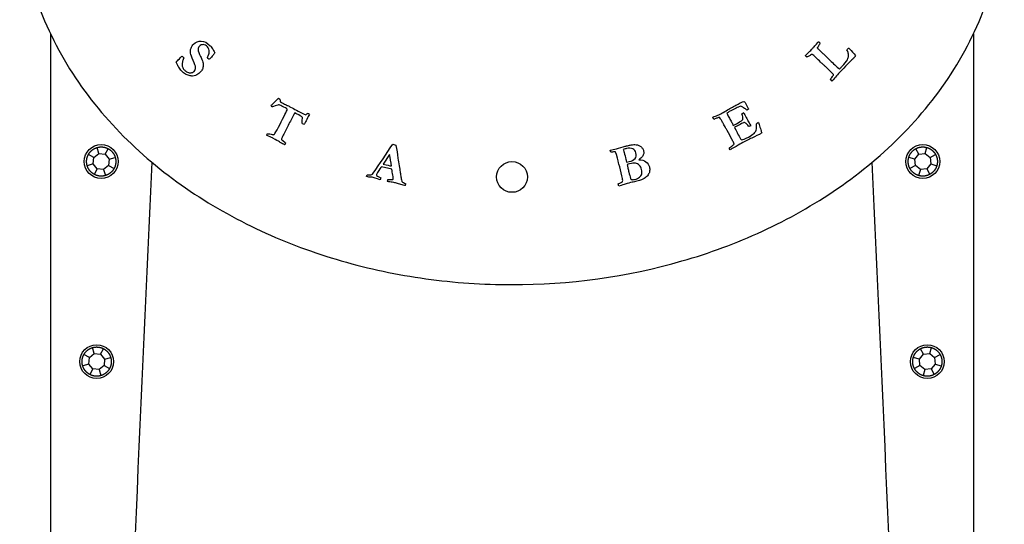
# Model space of a CAD drawing. Units: inches. Extents: x -424 to -176, y 31 to 291.
# Drawn here: x -424 to -360, y 99 to 131 of the extents above; entities that cross this region are included whole.
import ezdxf

# ---------------------------------------------------------------- set-up
doc = ezdxf.new("R2010")
doc.units = ezdxf.units.IN
for name, color, linetype in [('832002', 7, 'Continuous'), ('835001', 7, 'Continuous'), ('836001', 7, 'Continuous'), ('Default', 7, 'Continuous')]:
    doc.layers.add(name, color=color, linetype=linetype)

# ---------------------------------------------------------------- blocks, each defined once
blk = doc.blocks.new('SE4')
at = {"layer": '832002', "color": 7, "linetype": 'Continuous', "ltscale": 25.4}
for p, q in [((-413.148, 129.037), (-413.025, 128.917)), ((-411.381, 128.827), (-411.399, 128.838)), ((-406.884, 126.301), (-406.783, 126.247)), ((-376.381, 125.55), (-376.436, 125.525)), ((-376.316, 125.589), (-376.381, 125.55)), ((-405.213, 125.261), (-405.11, 125.224)), ((-378.579, 124.926), (-378.64, 125.06)), ((-376.182, 124.513), (-376.296, 124.453)), ((-399.451, 123.305), (-399.257, 123.259)), ((-385.281, 122.787), (-385.317, 122.913)), ((-377.527, 122.945), (-377.586, 123.056)), ((-399.653, 122.653), (-400.075, 122.022)), ((-399.507, 121.687), (-400.191, 121.848)), ((-401.156, 121.211), (-401.122, 121.33)), ((-384.765, 120.595), (-384.796, 120.74))]:
    blk.add_line(p, q, dxfattribs=at)
blk.add_circle((-391.699, 121.185), 1, dxfattribs=at)
for centre, radius, start, end in [((-372.172, 129.669), 0.349, 342.09638, 347.76336), ((-371.725, 129.592), 0.119, 194.63529, 206.2998), ((-369.093, 128.703), 1.123, 130.37362, 138.54485), ((-372.12, 129.528), 0.688, 222.87077, 232.90462), ((-370.696, 127.706), 0.364, 212.66893, 235.74202), ((-405.391, 126.3), 1.393, 182.15899, 189.41785), ((-406.362, 125.57), 0.0571, 347.30192, 14.1437), ((-376.67, 125.173), 0.627, 105.57328, 116.33268), ((-375.731, 126.465), 1.175, 227.36833, 233.14181), ((-405.491, 124.194), 1.226, 59.27249, 65.57162), ((-376.256, 124.505), 0.92, 114.66869, 122.83992), ((-405.101, 125.241), 0.639, 248.51708, 260.72797), ((-375.382, 124.045), 0.729, 113.88397, 126.05075), ((-406.233, 123.264), 1.557, 152.68604, 156.3232), ((-406.366, 123.917), 0.437, 222.11122, 236.88089), ((-934.025, 483.229), 644.45, 325.846508, 326.047953), ((-407.985, 120.989), 8.496, 6.09777, 11.29473), ((-398.468, 120.583), 1.37, 161.71126, 166.90088), ((-399.054, 120.759), 0.448, 341.6623, 358.28861)]:
    blk.add_arc(centre, radius, start, end, dxfattribs=at)
for points, knots in [([(-423.699, 139.185), (-423.699, 137.287), (-423.426, 135.444), (-422.385, 131.859), (-421.602, 130.11), (-419.67, 126.913), (-418.501, 125.422), (-415.881, 122.724), (-414.448, 121.53), (-411.376, 119.405), (-409.721, 118.469), (-406.33, 116.898), (-404.585, 116.253), (-401.004, 115.219), (-399.155, 114.828), (-395.441, 114.313), (-393.581, 114.186), (-387.99, 114.183), (-384.215, 114.698), (-378.866, 116.235), (-377.123, 116.876), (-373.727, 118.443), (-372.071, 119.375), (-368.995, 121.494), (-367.558, 122.687), (-364.924, 125.389), (-363.759, 126.869), (-361.817, 130.068), (-361.03, 131.815), (-359.979, 135.406), (-359.699, 137.287), (-359.699, 139.185)], [0, 0, 0, 0, 0.0625, 0.0625, 0.125, 0.125, 0.1875, 0.1875, 0.25, 0.25, 0.3125, 0.3125, 0.375, 0.375, 0.4375, 0.4375, 0.5, 0.5, 0.625, 0.625, 0.6875, 0.6875, 0.75, 0.75, 0.8125, 0.8125, 0.875, 0.875, 0.9375, 0.9375, 1, 1, 1, 1]), ([(-413.025, 128.917), (-413.082, 128.778), (-413.115, 128.693), (-413.141, 128.592), (-413.148, 128.524), (-413.144, 128.466), (-413.139, 128.405), (-413.124, 128.345), (-413.095, 128.285), (-413.065, 128.223), (-413.026, 128.166), (-412.928, 128.066), (-412.869, 128.024), (-412.793, 127.987), (-412.716, 127.95), (-412.639, 127.937), (-412.559, 127.948), (-412.48, 127.958), (-412.414, 127.99), (-412.295, 128.105), (-412.264, 128.194), (-412.268, 128.308), (-412.27, 128.378), (-412.322, 128.522), (-412.421, 128.739), (-412.521, 128.957), (-412.581, 129.118), (-412.597, 129.225), (-412.614, 129.329), (-412.602, 129.437), (-412.562, 129.546), (-412.523, 129.656), (-412.468, 129.744), (-412.258, 129.949), (-412.091, 130.014), (-411.896, 130.01), (-411.702, 130.005), (-411.508, 129.907), (-411.276, 129.669), (-411.223, 129.6), (-411.158, 129.503), (-411.119, 129.444), (-411.071, 129.36), (-411.019, 129.25)], [0, 0, 0, 0, 0.026968, 0.026968, 0.089892, 0.089892, 0.089892, 0.125841, 0.125841, 0.125841, 0.169227, 0.169227, 0.208381, 0.208381, 0.208381, 0.254417, 0.254417, 0.254417, 0.298125, 0.298125, 0.352494, 0.352494, 0.352494, 0.440064, 0.440064, 0.440064, 0.538907, 0.538907, 0.538907, 0.60116, 0.60116, 0.60116, 0.656217, 0.656217, 0.767351, 0.767351, 0.767351, 0.913181, 0.913181, 0.944841, 0.944841, 0.944841, 1, 1, 1, 1]), ([(-372.624, 129.06), (-372.621, 129.071), (-372.615, 129.083), (-372.586, 129.113), (-372.509, 129.186), (-372.375, 129.314), (-372.312, 129.374), (-372.257, 129.443), (-372.198, 129.507), (-372.153, 129.555), (-372.107, 129.601), (-372.062, 129.648), (-372.003, 129.708), (-371.933, 129.791), (-371.85, 129.895), (-371.826, 129.927), (-371.812, 129.945), (-371.794, 129.963), (-371.782, 129.969), (-371.77, 129.968)], [0, 0, 0, 0, 0.074437, 0.074437, 0.285342, 0.285342, 0.285342, 0.494649, 0.494649, 0.494649, 0.650899, 0.650899, 0.650899, 0.910656, 0.910656, 0.910656, 0.929801, 0.929801, 1, 1, 1, 1]), ([(-371.77, 129.968), (-371.754, 129.965), (-371.733, 129.953), (-371.687, 129.91), (-371.678, 129.891), (-371.676, 129.872), (-371.674, 129.861), (-371.687, 129.836), (-371.714, 129.797), (-371.757, 129.733), (-371.792, 129.662), (-371.831, 129.595)], [0, 0, 0, 0, 0.166796, 0.166796, 0.307256, 0.307256, 0.307256, 0.491862, 0.491862, 0.491862, 1, 1, 1, 1]), ([(-411.498, 128.957), (-411.42, 129.108), (-411.38, 129.223), (-411.376, 129.302), (-411.37, 129.438), (-411.413, 129.55), (-411.586, 129.727), (-411.676, 129.773), (-411.864, 129.785), (-411.945, 129.755), (-412.067, 129.636), (-412.096, 129.557), (-412.1, 129.458), (-412.103, 129.357), (-412.05, 129.205), (-411.939, 128.999), (-411.902, 128.93), (-411.865, 128.841), (-411.786, 128.622), (-411.767, 128.528), (-411.77, 128.446), (-411.774, 128.341), (-411.79, 128.254), (-411.822, 128.184), (-411.854, 128.116), (-411.906, 128.044), (-412.065, 127.888), (-412.161, 127.824), (-412.272, 127.776), (-412.331, 127.751), (-412.397, 127.739), (-412.47, 127.739), (-412.523, 127.738), (-412.593, 127.749), (-412.684, 127.77), (-412.772, 127.791), (-412.855, 127.822), (-413.001, 127.909), (-413.083, 127.978), (-413.234, 128.132), (-413.298, 128.212), (-413.363, 128.315), (-413.404, 128.379), (-413.435, 128.45), (-413.471, 128.518), (-413.501, 128.573), (-413.518, 128.612), (-413.519, 128.634)], [0, 0, 0, 0, 0.070865, 0.070865, 0.070865, 0.133234, 0.133234, 0.19209, 0.19209, 0.250945, 0.250945, 0.301722, 0.301722, 0.301722, 0.39606, 0.39606, 0.39606, 0.452156, 0.452156, 0.508251, 0.508251, 0.508251, 0.560005, 0.560005, 0.560005, 0.616688, 0.616688, 0.679135, 0.679135, 0.679135, 0.71799, 0.71799, 0.71799, 0.759719, 0.759719, 0.759719, 0.824669, 0.824669, 0.889618, 0.889618, 0.931435, 0.931435, 0.931435, 0.975702, 0.975702, 0.975702, 1, 1, 1, 1]), ([(-371.831, 129.539), (-371.819, 129.527), (-371.807, 129.514), (-371.795, 129.502), (-371.767, 129.475), (-371.742, 129.446), (-371.715, 129.419), (-371.703, 129.406), (-371.689, 129.394), (-371.676, 129.382)], [0, 0, 0, 0, 0.235629, 0.235629, 0.235629, 0.756369, 0.756369, 0.756369, 1, 1, 1, 1]), ([(-371.676, 129.382), (-371.673, 129.379), (-371.647, 129.352), (-371.604, 129.309), (-371.592, 129.298), (-371.58, 129.287), (-371.555, 129.264), (-371.53, 129.241), (-371.495, 129.21), (-371.439, 129.162), (-371.392, 129.117), (-371.305, 129.037), (-371.253, 128.985), (-371.195, 128.926), (-371.173, 128.904), (-371.146, 128.876), (-371.109, 128.842), (-370.896, 128.643), (-370.687, 128.441), (-370.475, 128.241), (-370.448, 128.215), (-370.426, 128.205), (-370.407, 128.21)], [0, 0, 0, 0, 0.059054, 0.059054, 0.059054, 0.094806, 0.094806, 0.143964, 0.143964, 0.143964, 0.255837, 0.255837, 0.382146, 0.382146, 0.382146, 0.451549, 0.451549, 0.451549, 0.954726, 0.954726, 0.954726, 1, 1, 1, 1]), ([(-369.821, 129.078), (-369.821, 129.134), (-369.826, 129.186), (-369.853, 129.284), (-369.884, 129.353), (-369.935, 129.446)], [0, 0, 0, 0, 0.5, 0.5, 1, 1, 1, 1]), ([(-369.821, 129.558), (-369.808, 129.546), (-369.795, 129.535), (-369.782, 129.523), (-369.718, 129.463), (-369.612, 129.35), (-369.467, 129.182), (-369.409, 129.115), (-369.374, 129.073), (-369.366, 129.053)], [0, 0, 0, 0, 0.076505, 0.076505, 0.076505, 0.759218, 0.759218, 0.759218, 1, 1, 1, 1]), ([(-413.506, 128.669), (-413.502, 128.674), (-413.497, 128.678), (-413.492, 128.683), (-413.482, 128.693), (-413.424, 128.755), (-413.317, 128.867), (-413.263, 128.924), (-413.222, 128.965), (-413.199, 128.987), (-413.182, 129.004), (-413.165, 129.021), (-413.148, 129.037)], [0, 0, 0, 0, 0.038446, 0.038446, 0.038446, 0.531568, 0.531568, 0.531568, 0.860193, 0.860193, 0.860193, 1, 1, 1, 1]), ([(-411.399, 128.838), (-411.428, 128.871), (-411.457, 128.905), (-411.485, 128.939), (-411.49, 128.944), (-411.494, 128.951), (-411.498, 128.957)], [0, 0, 0, 0, 0.859012, 0.859012, 0.859012, 1, 1, 1, 1]), ([(-411.019, 129.25), (-411.041, 129.211), (-411.078, 129.159), (-411.131, 129.093), (-411.209, 128.993), (-411.275, 128.921), (-411.34, 128.857), (-411.359, 128.841), (-411.381, 128.827)], [0, 0, 0, 0, 0.345904, 0.345904, 0.345904, 0.846095, 0.846095, 1, 1, 1, 1]), ([(-372.301, 129.095), (-372.304, 129.094), (-372.33, 129.08), (-372.369, 129.062), (-372.4, 129.048), (-372.425, 129.034), (-372.446, 129.019), (-372.482, 128.994), (-372.512, 128.982), (-372.535, 128.979)], [0, 0, 0, 0, 0.286453, 0.286453, 0.286453, 0.625077, 0.625077, 0.625077, 1, 1, 1, 1]), ([(-372, 128.994), (-372.002, 128.995), (-372.018, 129.011), (-372.02, 129.013), (-372.115, 129.101), (-372.178, 129.135), (-372.206, 129.142), (-372.243, 129.127), (-372.301, 129.095)], [0, 0, 0, 0, 0.074873, 0.074873, 0.074873, 0.537436, 0.537436, 1, 1, 1, 1]), ([(-370.796, 127.834), (-370.814, 127.86), (-370.828, 127.878), (-370.843, 127.892), (-370.901, 127.945), (-370.96, 127.998), (-371.019, 128.051), (-371.078, 128.104), (-371.13, 128.165), (-371.185, 128.223), (-371.221, 128.26), (-371.26, 128.293), (-371.298, 128.328), (-371.342, 128.369), (-371.385, 128.41), (-371.428, 128.452), (-371.475, 128.496), (-371.524, 128.537), (-371.571, 128.58), (-371.673, 128.671), (-371.768, 128.771), (-371.866, 128.867), (-371.91, 128.91), (-371.956, 128.952), (-372, 128.994)], [0, 0, 0, 0, 0.04456, 0.04456, 0.04456, 0.186225, 0.186225, 0.186225, 0.329185, 0.329185, 0.329185, 0.421487, 0.421487, 0.421487, 0.528801, 0.528801, 0.528801, 0.643646, 0.643646, 0.643646, 0.889467, 0.889467, 0.889467, 1, 1, 1, 1]), ([(-369.396, 129.008), (-369.411, 128.991), (-369.427, 128.975), (-369.442, 128.958), (-369.464, 128.934), (-369.485, 128.91), (-369.507, 128.886), (-369.514, 128.878), (-369.568, 128.828), (-369.668, 128.734), (-369.686, 128.717), (-369.769, 128.634), (-370.068, 128.333), (-370.212, 128.185), (-370.35, 128.036), (-370.435, 127.945), (-370.515, 127.85), (-370.598, 127.757), (-370.693, 127.649), (-370.78, 127.546), (-370.859, 127.448)], [0, 0, 0, 0, 0.031884, 0.031884, 0.031884, 0.077201, 0.077201, 0.077201, 0.180626, 0.180626, 0.180626, 0.408509, 0.408509, 0.636392, 0.636392, 0.636392, 0.810971, 0.810971, 0.810971, 1, 1, 1, 1]), ([(-370.407, 128.21), (-370.365, 128.251), (-370.323, 128.292), (-370.282, 128.333), (-370.256, 128.359), (-370.234, 128.387), (-370.209, 128.414), (-370.184, 128.442), (-370.156, 128.469), (-370.13, 128.496), (-369.992, 128.64), (-369.903, 128.771), (-369.86, 128.886), (-369.828, 128.971), (-369.815, 129.035), (-369.821, 129.078)], [0, 0, 0, 0, 0.164107, 0.164107, 0.164107, 0.264533, 0.264533, 0.264533, 0.371637, 0.371637, 0.371637, 0.815819, 0.815819, 0.815819, 1, 1, 1, 1]), ([(-371.002, 127.51), (-370.984, 127.545), (-370.955, 127.592), (-370.916, 127.65), (-370.877, 127.707), (-370.851, 127.74), (-370.844, 127.748), (-370.811, 127.783), (-370.797, 127.812), (-370.796, 127.834)], [0, 0, 0, 0, 0.427187, 0.427187, 0.427187, 0.741195, 0.741195, 0.741195, 1, 1, 1, 1]), ([(-370.859, 127.448), (-370.86, 127.446), (-370.875, 127.43), (-370.877, 127.428), (-370.878, 127.427), (-370.889, 127.415), (-370.901, 127.405)], [0, 0, 0, 0, 0.45398, 0.45398, 0.45398, 1, 1, 1, 1]), ([(-407.35, 125.845), (-407.28, 125.897), (-407.159, 126.015), (-406.988, 126.195), (-406.938, 126.248), (-406.904, 126.283), (-406.884, 126.301)], [0, 0, 0, 0, 0.772504, 0.772504, 0.772504, 1, 1, 1, 1]), ([(-378.64, 125.06), (-378.577, 125.09), (-378.52, 125.114), (-378.472, 125.131), (-378.38, 125.164), (-378.277, 125.211), (-378.126, 125.291), (-378.026, 125.348), (-377.869, 125.439), (-377.632, 125.578), (-377.416, 125.696), (-377.221, 125.8), (-377.123, 125.852), (-377.026, 125.907), (-376.928, 125.961), (-376.864, 125.997), (-376.76, 126.038), (-376.623, 126.091)], [0, 0, 0, 0, 0.08031, 0.08031, 0.08031, 0.303771, 0.303771, 0.379308, 0.379308, 0.379308, 0.706385, 0.706385, 0.706385, 0.853673, 0.853673, 0.853673, 1, 1, 1, 1]), ([(-376.623, 126.091), (-376.592, 126.079), (-376.566, 126.056), (-376.547, 126.02), (-376.487, 125.908), (-376.428, 125.796), (-376.369, 125.685), (-376.357, 125.663), (-376.343, 125.642), (-376.33, 125.62)], [0, 0, 0, 0, 0.190323, 0.190323, 0.190323, 0.865443, 0.865443, 0.865443, 1, 1, 1, 1]), ([(-406.307, 125.584), (-406.308, 125.585), (-406.317, 125.599), (-406.326, 125.606), (-406.356, 125.628), (-406.466, 125.687), (-406.755, 125.838), (-406.829, 125.864), (-406.874, 125.863), (-406.934, 125.862), (-407.043, 125.822), (-407.199, 125.752), (-407.245, 125.731), (-407.275, 125.724), (-407.287, 125.731)], [0, 0, 0, 0, 0.027203, 0.027203, 0.027203, 0.391055, 0.391055, 0.593194, 0.593194, 0.593194, 0.914324, 0.914324, 0.914324, 1, 1, 1, 1]), ([(-407.174, 123.927), (-407.153, 123.943), (-407.133, 123.967), (-407.111, 124), (-407.032, 124.124), (-406.923, 124.333), (-406.774, 124.62), (-406.666, 124.826), (-406.564, 125.034), (-406.459, 125.242), (-406.372, 125.413), (-406.319, 125.517), (-406.306, 125.557)], [0, 0, 0, 0, 0.052056, 0.052056, 0.052056, 0.43377, 0.43377, 0.43377, 0.810507, 0.810507, 0.810507, 1, 1, 1, 1]), ([(-406.765, 126.072), (-406.752, 126.061), (-406.678, 126.021), (-406.458, 125.906), (-406.385, 125.868), (-406.319, 125.835), (-406.308, 125.83), (-406.296, 125.826), (-406.284, 125.821), (-406.216, 125.793), (-406.152, 125.753), (-406.086, 125.719), (-405.962, 125.656), (-405.84, 125.59), (-405.549, 125.436), (-405.381, 125.349), (-405.213, 125.261)], [0, 0, 0, 0, 0.177531, 0.177531, 0.288227, 0.288227, 0.288227, 0.309864, 0.309864, 0.309864, 0.437076, 0.437076, 0.437076, 0.674963, 0.674963, 1, 1, 1, 1]), ([(-376.949, 125.735), (-376.96, 125.731), (-376.995, 125.714), (-377.053, 125.69), (-377.159, 125.645), (-377.271, 125.592), (-377.52, 125.46), (-377.636, 125.394), (-377.738, 125.334)], [0, 0, 0, 0, 0.128058, 0.128058, 0.128058, 0.533483, 0.533483, 1, 1, 1, 1]), ([(-376.527, 125.601), (-376.57, 125.628), (-376.612, 125.655), (-376.654, 125.682), (-376.707, 125.716), (-376.766, 125.748), (-376.839, 125.777)], [0, 0, 0, 0, 0.419502, 0.419502, 0.419502, 1, 1, 1, 1]), ([(-405.815, 125.339), (-405.842, 125.298), (-405.863, 125.265), (-405.877, 125.238), (-405.999, 125.004), (-406.121, 124.771), (-406.243, 124.537), (-406.334, 124.364), (-406.42, 124.189), (-406.508, 124.015), (-406.544, 123.944), (-406.583, 123.874), (-406.62, 123.804), (-406.661, 123.728), (-406.683, 123.669), (-406.69, 123.624)], [0, 0, 0, 0, 0.061693, 0.061693, 0.061693, 0.471619, 0.471619, 0.471619, 0.775363, 0.775363, 0.775363, 0.899279, 0.899279, 0.899279, 1, 1, 1, 1]), ([(-405.335, 124.647), (-405.342, 124.703), (-405.34, 124.781), (-405.332, 124.878), (-405.324, 124.977), (-405.32, 125.032), (-405.325, 125.046), (-405.331, 125.067), (-405.34, 125.083), (-405.355, 125.097), (-405.378, 125.118), (-405.493, 125.179), (-405.728, 125.302), (-405.768, 125.32), (-405.815, 125.339)], [0, 0, 0, 0, 0.23642, 0.23642, 0.23642, 0.408918, 0.408918, 0.408918, 0.469689, 0.469689, 0.469689, 0.93192, 0.93192, 1, 1, 1, 1]), ([(-404.865, 125.248), (-404.903, 125.172), (-404.962, 125.059), (-405.04, 124.91), (-405.065, 124.861), (-405.089, 124.813), (-405.114, 124.764), (-405.128, 124.736), (-405.144, 124.708), (-405.159, 124.68), (-405.174, 124.654), (-405.188, 124.629), (-405.204, 124.61)], [0, 0, 0, 0, 0.527014, 0.527014, 0.527014, 0.753241, 0.753241, 0.753241, 0.885023, 0.885023, 0.885023, 1, 1, 1, 1]), ([(-405.11, 125.224), (-405.091, 125.226), (-405.061, 125.245), (-405.024, 125.278), (-405.014, 125.287), (-405.002, 125.297), (-404.984, 125.31)], [0, 0, 0, 0, 0.67104, 0.67104, 0.67104, 1, 1, 1, 1]), ([(-378.2, 125.048), (-378.216, 125.054), (-378.237, 125.053), (-378.26, 125.045), (-378.273, 125.04), (-378.291, 125.034), (-378.314, 125.028), (-378.381, 125.01), (-378.445, 124.985), (-378.504, 124.958), (-378.525, 124.948), (-378.549, 124.936), (-378.579, 124.926)], [0, 0, 0, 0, 0.150913, 0.150913, 0.150913, 0.292103, 0.292103, 0.292103, 0.797883, 0.797883, 0.797883, 1, 1, 1, 1]), ([(-377.266, 123.315), (-377.27, 123.354), (-377.285, 123.397), (-377.32, 123.463), (-377.336, 123.493), (-377.362, 123.539), (-377.372, 123.555), (-377.379, 123.572), (-377.387, 123.589), (-377.489, 123.796), (-377.607, 123.996), (-377.718, 124.2), (-377.75, 124.261), (-377.781, 124.322), (-377.813, 124.383), (-377.858, 124.47), (-377.91, 124.554), (-377.959, 124.639), (-377.993, 124.699), (-378.023, 124.762), (-378.055, 124.824), (-378.09, 124.891), (-378.138, 124.952), (-378.179, 125.016)], [0, 0, 0, 0, 0.090459, 0.090459, 0.126643, 0.126643, 0.126643, 0.155446, 0.155446, 0.155446, 0.514773, 0.514773, 0.514773, 0.621541, 0.621541, 0.621541, 0.77388, 0.77388, 0.77388, 0.881585, 0.881585, 0.881585, 1, 1, 1, 1]), ([(-377.738, 125.334), (-377.725, 125.306), (-377.671, 125.199), (-377.571, 125.012), (-377.523, 124.921), (-377.472, 124.831), (-377.423, 124.741), (-377.386, 124.673), (-377.351, 124.604), (-377.314, 124.536)], [0, 0, 0, 0, 0.401603, 0.401603, 0.401603, 0.743554, 0.743554, 0.743554, 1, 1, 1, 1]), ([(-377.314, 124.536), (-377.286, 124.547), (-377.261, 124.558), (-377.049, 124.671), (-376.912, 124.748), (-376.834, 124.799), (-376.757, 124.85), (-376.712, 124.887), (-376.699, 124.912), (-376.686, 124.936), (-376.681, 124.968), (-376.686, 125.01), (-376.688, 125.037), (-376.712, 125.128), (-376.755, 125.278)], [0, 0, 0, 0, 0.044504, 0.044504, 0.496956, 0.496956, 0.496956, 0.657653, 0.657653, 0.657653, 0.748773, 0.748773, 0.748773, 1, 1, 1, 1]), ([(-376.64, 125.342), (-376.584, 125.247), (-376.542, 125.176), (-376.454, 125.011), (-376.417, 124.937), (-376.402, 124.905), (-376.386, 124.871), (-376.372, 124.845), (-376.347, 124.798), (-376.32, 124.751), (-376.282, 124.69), (-376.242, 124.628), (-376.217, 124.58), (-376.2, 124.548), (-376.194, 124.536), (-376.188, 124.525), (-376.182, 124.513)], [0, 0, 0, 0, 0.161702, 0.161702, 0.525531, 0.525531, 0.525531, 0.620879, 0.620879, 0.78557, 0.78557, 0.78557, 0.958274, 0.958274, 0.958274, 1, 1, 1, 1]), ([(-376.296, 124.453), (-376.309, 124.466), (-376.337, 124.498), (-376.378, 124.545), (-376.455, 124.634), (-376.507, 124.688), (-376.538, 124.705), (-376.561, 124.716), (-376.591, 124.721), (-376.626, 124.714), (-376.652, 124.71), (-376.734, 124.672), (-377.037, 124.511), (-377.158, 124.44), (-377.235, 124.387)], [0, 0, 0, 0, 0.109157, 0.109157, 0.109157, 0.308789, 0.308789, 0.308789, 0.388901, 0.388901, 0.388901, 0.670455, 0.670455, 1, 1, 1, 1]), ([(-377.235, 124.387), (-377.22, 124.358), (-377.21, 124.339), (-377.137, 124.201), (-377.08, 124.095), (-377.035, 124.009), (-376.972, 123.892), (-376.91, 123.775), (-376.848, 123.657), (-376.826, 123.616), (-376.796, 123.595), (-376.76, 123.596), (-376.702, 123.597), (-376.559, 123.658), (-376.182, 123.858), (-376.059, 123.938), (-375.967, 124.017), (-375.903, 124.072), (-375.857, 124.143), (-375.832, 124.229), (-375.799, 124.341), (-375.79, 124.477), (-375.811, 124.635)], [0, 0, 0, 0, 0.009796, 0.009796, 0.17045, 0.17045, 0.17045, 0.329441, 0.329441, 0.329441, 0.374508, 0.374508, 0.374508, 0.591195, 0.591195, 0.735148, 0.735148, 0.735148, 0.836973, 0.836973, 0.836973, 1, 1, 1, 1]), ([(-375.677, 124.712), (-375.665, 124.682), (-375.655, 124.659), (-375.648, 124.638), (-375.642, 124.621), (-375.638, 124.603), (-375.599, 124.472), (-375.563, 124.359), (-375.528, 124.246), (-375.507, 124.179), (-375.48, 124.113), (-375.456, 124.047)], [0, 0, 0, 0, 0.11338, 0.11338, 0.11338, 0.191706, 0.191706, 0.697297, 0.697297, 0.697297, 1, 1, 1, 1]), ([(-406.478, 123.274), (-406.502, 123.285), (-406.521, 123.295), (-406.649, 123.361), (-406.743, 123.414), (-406.817, 123.465), (-406.89, 123.515), (-407.03, 123.593), (-407.269, 123.718), (-407.37, 123.762), (-407.535, 123.832), (-407.6, 123.86), (-407.641, 123.879), (-407.66, 123.889)], [0, 0, 0, 0, 0.036555, 0.036555, 0.292436, 0.292436, 0.292436, 0.816876, 0.816876, 0.897559, 0.897559, 0.897559, 1, 1, 1, 1]), ([(-407.617, 123.978), (-407.577, 123.996), (-407.52, 123.997), (-407.448, 123.977), (-407.321, 123.943), (-407.229, 123.93), (-407.174, 123.927)], [0, 0, 0, 0, 0.382394, 0.382394, 0.382394, 1, 1, 1, 1]), ([(-406.605, 123.551), (-406.595, 123.546), (-406.56, 123.515), (-406.495, 123.461), (-406.465, 123.436), (-406.441, 123.413), (-406.421, 123.39)], [0, 0, 0, 0, 0.578476, 0.578476, 0.578476, 1, 1, 1, 1]), ([(-375.456, 124.047), (-375.526, 124.005), (-375.58, 123.974), (-375.682, 123.92), (-375.848, 123.838), (-376.116, 123.708), (-376.305, 123.616), (-376.531, 123.502), (-376.923, 123.294), (-377.081, 123.204), (-377.265, 123.092), (-377.287, 123.079), (-377.311, 123.068), (-377.334, 123.056), (-377.399, 123.021), (-377.462, 122.982), (-377.527, 122.945)], [0, 0, 0, 0, 0.128474, 0.128474, 0.316243, 0.316243, 0.316243, 0.687578, 0.687578, 0.87212, 0.87212, 0.87212, 0.905038, 0.905038, 0.905038, 1, 1, 1, 1]), ([(-406.421, 123.39), (-406.435, 123.347), (-406.446, 123.322), (-406.456, 123.303), (-406.465, 123.29), (-406.478, 123.274)], [0, 0, 0, 0, 0.416667, 0.416667, 1, 1, 1, 1]), ([(-399.257, 123.259), (-399.254, 123.248), (-399.251, 123.236), (-399.248, 123.224), (-399.185, 122.957), (-399.157, 122.682), (-399.111, 122.411), (-399.081, 122.237), (-399.049, 122.07), (-399.028, 121.909), (-399.007, 121.749), (-398.987, 121.617), (-398.969, 121.515), (-398.957, 121.453), (-398.944, 121.36), (-398.928, 121.238), (-398.92, 121.172), (-398.907, 121.087), (-398.884, 120.986), (-398.872, 120.929), (-398.861, 120.896), (-398.851, 120.884), (-398.833, 120.863), (-398.802, 120.841), (-398.755, 120.823), (-398.708, 120.804), (-398.658, 120.78), (-398.607, 120.746)], [0, 0, 0, 0, 0.013414, 0.013414, 0.013414, 0.319389, 0.319389, 0.319389, 0.508545, 0.508545, 0.508545, 0.656342, 0.656342, 0.656342, 0.760198, 0.760198, 0.760198, 0.855188, 0.855188, 0.855188, 0.895202, 0.895202, 0.895202, 0.937962, 0.937962, 0.937962, 1, 1, 1, 1]), ([(-385.317, 122.913), (-385.184, 122.948), (-385.05, 122.983), (-384.917, 123.018), (-384.723, 123.069), (-384.529, 123.123), (-384.335, 123.176), (-384.311, 123.182), (-384.288, 123.188), (-384.265, 123.195), (-384.251, 123.198), (-384.238, 123.203), (-384.211, 123.209), (-384.18, 123.217), (-384.127, 123.228), (-384.089, 123.236), (-384.051, 123.246), (-384.014, 123.255), (-383.923, 123.277), (-383.82, 123.288), (-383.707, 123.286), (-383.668, 123.285), (-383.614, 123.277), (-383.546, 123.26), (-383.479, 123.244), (-383.416, 123.219), (-383.361, 123.182), (-383.305, 123.145), (-383.258, 123.1), (-383.223, 123.047), (-383.187, 122.993), (-383.161, 122.935), (-383.128, 122.797), (-383.128, 122.727), (-383.147, 122.661), (-383.166, 122.596), (-383.201, 122.53), (-383.256, 122.467), (-383.284, 122.435), (-383.352, 122.376), (-383.46, 122.292)], [0, 0, 0, 0, 0.132666, 0.132666, 0.132666, 0.326516, 0.326516, 0.326516, 0.34959, 0.34959, 0.34959, 0.373898, 0.373898, 0.395167, 0.395167, 0.395167, 0.432654, 0.432654, 0.432654, 0.531853, 0.531853, 0.531853, 0.584424, 0.584424, 0.584424, 0.649112, 0.649112, 0.649112, 0.711447, 0.711447, 0.711447, 0.774145, 0.774145, 0.841793, 0.841793, 0.841793, 0.91377, 0.91377, 0.91377, 1, 1, 1, 1]), ([(-384.257, 122.153), (-384.208, 122.156), (-384.151, 122.165), (-383.907, 122.224), (-383.779, 122.29), (-383.625, 122.467), (-383.607, 122.591), (-383.674, 122.869), (-383.74, 122.955), (-383.846, 123.009), (-383.952, 123.064), (-384.092, 123.072), (-384.317, 123.018), (-384.382, 122.995), (-384.463, 122.963)], [0, 0, 0, 0, 0.079824, 0.079824, 0.302036, 0.302036, 0.524249, 0.524249, 0.677906, 0.677906, 0.677906, 0.927591, 0.927591, 1, 1, 1, 1]), ([(-384.463, 122.963), (-384.456, 122.935), (-384.445, 122.897), (-384.431, 122.845), (-384.403, 122.744), (-384.364, 122.604), (-384.32, 122.421), (-384.308, 122.371), (-384.298, 122.32), (-384.287, 122.27), (-384.282, 122.243), (-384.271, 122.203), (-384.257, 122.153)], [0, 0, 0, 0, 0.146262, 0.146262, 0.146262, 0.670977, 0.670977, 0.670977, 0.855924, 0.855924, 0.855924, 1, 1, 1, 1]), ([(-377.586, 123.056), (-377.569, 123.073), (-377.53, 123.1), (-377.472, 123.141), (-377.367, 123.215), (-377.297, 123.27), (-377.266, 123.315)], [0, 0, 0, 0, 0.343376, 0.343376, 0.343376, 1, 1, 1, 1]), ([(-384.988, 122.811), (-385.01, 122.82), (-385.049, 122.818), (-385.102, 122.809), (-385.125, 122.806), (-385.184, 122.797), (-385.281, 122.787)], [0, 0, 0, 0, 0.389643, 0.389643, 0.389643, 1, 1, 1, 1]), ([(-384.518, 120.874), (-384.507, 120.904), (-384.503, 120.934), (-384.503, 120.96), (-384.505, 121.029), (-384.529, 121.129), (-384.56, 121.259), (-384.621, 121.513), (-384.684, 121.767), (-384.747, 122.021), (-384.766, 122.1), (-384.82, 122.304), (-384.907, 122.636), (-384.93, 122.725), (-384.95, 122.779), (-384.971, 122.804), (-384.986, 122.81), (-384.988, 122.811)], [0, 0, 0, 0, 0.04386, 0.04386, 0.04386, 0.19512, 0.19512, 0.19512, 0.585235, 0.585235, 0.585235, 0.901314, 0.901314, 0.901314, 0.975329, 0.975329, 1, 1, 1, 1]), ([(-383.46, 122.292), (-383.269, 122.296), (-383.114, 122.253), (-382.994, 122.168), (-382.873, 122.081), (-382.796, 121.973), (-382.745, 121.762), (-382.741, 121.676), (-382.751, 121.583), (-382.757, 121.514), (-382.778, 121.446), (-382.817, 121.377), (-382.868, 121.288), (-382.927, 121.216), (-382.993, 121.161), (-383.06, 121.106), (-383.158, 121.05), (-383.286, 120.995), (-383.351, 120.967), (-383.45, 120.935), (-383.587, 120.903), (-383.688, 120.879), (-383.791, 120.86), (-383.893, 120.839), (-384.023, 120.811), (-384.174, 120.766), (-384.349, 120.711), (-384.399, 120.695), (-384.538, 120.658), (-384.765, 120.595)], [0, 0, 0, 0, 0.139065, 0.139065, 0.139065, 0.257949, 0.257949, 0.328342, 0.328342, 0.328342, 0.390272, 0.390272, 0.390272, 0.469519, 0.469519, 0.469519, 0.565204, 0.565204, 0.565204, 0.654565, 0.654565, 0.654565, 0.743187, 0.743187, 0.743187, 0.877732, 0.877732, 0.877732, 1, 1, 1, 1]), ([(-400.191, 121.848), (-400.229, 121.796), (-400.314, 121.668), (-400.447, 121.465), (-400.485, 121.406), (-400.506, 121.364), (-400.518, 121.31), (-400.515, 121.285), (-400.502, 121.27), (-400.479, 121.241), (-400.431, 121.21), (-400.356, 121.184), (-400.344, 121.179), (-400.304, 121.162), (-400.233, 121.134)], [0, 0, 0, 0, 0.470352, 0.470352, 0.470352, 0.562341, 0.562341, 0.689711, 0.689711, 0.689711, 0.864538, 0.864538, 0.864538, 1, 1, 1, 1]), ([(-400.075, 122.022), (-399.796, 121.952), (-399.632, 121.912), (-399.583, 121.901), (-399.568, 121.897), (-399.552, 121.895), (-399.537, 121.892)], [0, 0, 0, 0, 0.915524, 0.915524, 0.915524, 1, 1, 1, 1]), ([(-399.769, 121.013), (-399.7, 121.011), (-399.631, 121.01), (-399.562, 121.008), (-399.497, 121.007), (-399.461, 121.014), (-399.448, 121.02), (-399.432, 121.028), (-399.424, 121.043), (-399.417, 121.074), (-399.417, 121.091), (-399.418, 121.109), (-399.422, 121.174), (-399.438, 121.238), (-399.448, 121.303), (-399.468, 121.431), (-399.488, 121.559), (-399.507, 121.687)], [0, 0, 0, 0, 0.206026, 0.206026, 0.206026, 0.320082, 0.320082, 0.320082, 0.369537, 0.369537, 0.418992, 0.418992, 0.418992, 0.613512, 0.613512, 0.613512, 1, 1, 1, 1]), ([(-383.961, 121.016), (-383.874, 121.002), (-383.799, 121.003), (-383.596, 121.052), (-383.49, 121.1), (-383.414, 121.162), (-383.339, 121.224), (-383.289, 121.295), (-383.267, 121.38), (-383.245, 121.463), (-383.247, 121.56), (-383.302, 121.787), (-383.344, 121.873), (-383.405, 121.933), (-383.488, 122.014), (-383.576, 122.061), (-383.668, 122.075), (-383.761, 122.088), (-383.893, 122.072), (-384.137, 122.014), (-384.187, 121.996), (-384.214, 121.979)], [0, 0, 0, 0, 0.08492, 0.08492, 0.252582, 0.252582, 0.252582, 0.368755, 0.368755, 0.368755, 0.494893, 0.494893, 0.624973, 0.624973, 0.624973, 0.756968, 0.756968, 0.756968, 0.925355, 0.925355, 1, 1, 1, 1]), ([(-384.214, 121.979), (-384.196, 121.905), (-384.178, 121.831), (-384.161, 121.757), (-384.139, 121.668), (-384.121, 121.579), (-384.101, 121.491), (-384.069, 121.353), (-384.031, 121.217), (-383.996, 121.08), (-383.992, 121.061), (-383.978, 121.04), (-383.961, 121.016)], [0, 0, 0, 0, 0.228508, 0.228508, 0.228508, 0.502026, 0.502026, 0.502026, 0.926708, 0.926708, 0.926708, 1, 1, 1, 1]), ([(-400.788, 121.16), (-400.814, 121.161), (-400.84, 121.163), (-400.866, 121.165), (-400.957, 121.171), (-401.043, 121.182), (-401.123, 121.203), (-401.134, 121.206), (-401.145, 121.208), (-401.156, 121.211)], [0, 0, 0, 0, 0.210192, 0.210192, 0.210192, 0.908328, 0.908328, 0.908328, 1, 1, 1, 1]), ([(-401.122, 121.33), (-401.098, 121.332), (-401.057, 121.332), (-400.997, 121.329), (-400.901, 121.324), (-400.84, 121.329), (-400.818, 121.338), (-400.794, 121.348), (-400.762, 121.379), (-400.719, 121.428)], [0, 0, 0, 0, 0.284727, 0.284727, 0.284727, 0.695394, 0.695394, 0.695394, 1, 1, 1, 1]), ([(-400.233, 121.134), (-400.242, 121.089), (-400.249, 121.059), (-400.256, 121.029), (-400.259, 121.015), (-400.266, 121.002)], [0, 0, 0, 0, 0.529412, 0.529412, 1, 1, 1, 1]), ([(-398.629, 120.618), (-398.717, 120.639), (-398.814, 120.665), (-398.918, 120.699), (-399.021, 120.732), (-399.117, 120.758), (-399.295, 120.8), (-399.364, 120.814), (-399.406, 120.822), (-399.508, 120.842), (-399.612, 120.858), (-399.714, 120.876), (-399.744, 120.881), (-399.773, 120.888), (-399.803, 120.893)], [0, 0, 0, 0, 0.248894, 0.248894, 0.248894, 0.445201, 0.445201, 0.666047, 0.666047, 0.666047, 0.925506, 0.925506, 0.925506, 1, 1, 1, 1]), ([(-384.796, 120.74), (-384.768, 120.754), (-384.734, 120.768), (-384.696, 120.785), (-384.623, 120.816), (-384.562, 120.843), (-384.518, 120.874)], [0, 0, 0, 0, 0.354618, 0.354618, 0.354618, 1, 1, 1, 1])]:
    blk.add_open_spline(points, degree=3, knots=knots, dxfattribs=at)
for points in [[(-413.519, 128.634), (-413.519, 128.636), (-413.515, 128.653), (-413.506, 128.669)], [(-369.366, 129.053), (-369.381, 129.029), (-369.394, 129.01), (-369.396, 129.008)], [(-407.287, 125.731), (-407.323, 125.784), (-407.345, 125.822), (-407.35, 125.845)], [(-376.33, 125.62), (-376.329, 125.618), (-376.321, 125.602), (-376.316, 125.589)], [(-378.179, 125.016), (-378.18, 125.018), (-378.188, 125.032), (-378.2, 125.048)], [(-400.266, 121.002), (-400.34, 121.017), (-400.513, 121.071), (-400.788, 121.16)]]:
    blk.add_open_spline(points, degree=3, dxfattribs=at)
at = {"layer": '835001', "color": 7, "linetype": 'Continuous', "ltscale": 25.4}
for p, q in [((-418.555, 122.703), (-418.672, 123.095)), ((-418.143, 122.661), (-417.948, 123.021)), ((-365.255, 122.661), (-365.45, 123.021)), ((-364.843, 122.703), (-364.726, 123.095)), ((-418.876, 122.442), (-419.236, 122.637)), ((-418.919, 122.03), (-418.876, 122.442)), ((-418.876, 122.442), (-418.555, 122.703)), ((-418.555, 122.703), (-418.143, 122.661)), ((-418.143, 122.661), (-417.882, 122.34)), ((-417.882, 122.34), (-417.924, 121.927)), ((-417.882, 122.34), (-417.49, 122.456)), ((-365.516, 122.34), (-365.908, 122.456)), ((-365.516, 122.34), (-365.255, 122.661)), ((-365.474, 121.927), (-365.516, 122.34)), ((-365.255, 122.661), (-364.843, 122.703)), ((-364.843, 122.703), (-364.522, 122.442)), ((-364.522, 122.442), (-364.162, 122.637)), ((-364.522, 122.442), (-364.479, 122.03)), ((-418.919, 122.03), (-419.311, 121.913)), ((-418.658, 121.709), (-418.919, 122.03)), ((-418.658, 121.709), (-418.852, 121.349)), ((-418.245, 121.666), (-418.658, 121.709)), ((-417.924, 121.927), (-418.245, 121.666)), ((-418.245, 121.666), (-418.129, 121.274)), ((-417.924, 121.927), (-417.564, 121.733)), ((-365.474, 121.927), (-365.834, 121.733)), ((-365.152, 121.666), (-365.474, 121.927)), ((-365.152, 121.666), (-365.269, 121.274)), ((-364.74, 121.709), (-365.152, 121.666)), ((-364.479, 122.03), (-364.74, 121.709)), ((-364.74, 121.709), (-364.546, 121.349)), ((-364.479, 122.03), (-364.087, 121.913)), ((-418.849, 109.703), (-418.966, 110.095)), ((-364.549, 109.703), (-364.432, 110.095)), ((-419.171, 109.442), (-419.53, 109.637)), ((-419.213, 109.03), (-419.171, 109.442)), ((-419.171, 109.442), (-418.849, 109.703)), ((-418.849, 109.703), (-418.437, 109.661)), ((-418.437, 109.661), (-418.243, 110.021)), ((-418.437, 109.661), (-418.176, 109.34)), ((-418.176, 109.34), (-417.784, 109.456)), ((-365.222, 109.34), (-365.614, 109.456)), ((-365.222, 109.34), (-364.961, 109.661)), ((-364.961, 109.661), (-365.155, 110.021)), ((-364.961, 109.661), (-364.549, 109.703)), ((-364.549, 109.703), (-364.227, 109.442)), ((-364.227, 109.442), (-363.868, 109.637)), ((-364.227, 109.442), (-364.185, 109.03)), ((-419.213, 109.03), (-419.605, 108.913)), ((-418.952, 108.709), (-419.213, 109.03)), ((-418.218, 108.927), (-418.54, 108.666)), ((-418.176, 109.34), (-418.218, 108.927)), ((-418.218, 108.927), (-417.859, 108.733)), ((-365.179, 108.927), (-365.539, 108.733)), ((-365.179, 108.927), (-365.222, 109.34)), ((-364.858, 108.666), (-365.179, 108.927)), ((-364.185, 109.03), (-364.446, 108.709)), ((-364.185, 109.03), (-363.793, 108.913)), ((-418.952, 108.709), (-419.146, 108.349)), ((-418.54, 108.666), (-418.952, 108.709)), ((-418.54, 108.666), (-418.423, 108.274)), ((-364.858, 108.666), (-364.975, 108.274)), ((-364.446, 108.709), (-364.858, 108.666)), ((-364.446, 108.709), (-364.252, 108.349))]:
    blk.add_line(p, q, dxfattribs=at)
for points in [[(-419.236, 122.637), (-419.145, 122.803), (-418.999, 122.922), (-418.853, 123.041), (-418.672, 123.095)], [(-418.672, 123.095), (-418.49, 123.149), (-418.303, 123.13), (-418.115, 123.11), (-417.948, 123.021)], [(-417.948, 123.021), (-417.782, 122.93), (-417.663, 122.784), (-417.544, 122.638), (-417.49, 122.456)], [(-365.908, 122.456), (-365.854, 122.638), (-365.735, 122.784), (-365.616, 122.93), (-365.45, 123.021)], [(-365.45, 123.021), (-365.282, 123.111), (-365.095, 123.13), (-364.908, 123.149), (-364.726, 123.095)], [(-364.726, 123.095), (-364.544, 123.041), (-364.399, 122.922), (-364.252, 122.803), (-364.162, 122.637)], [(-419.311, 121.913), (-419.365, 122.095), (-419.345, 122.282), (-419.326, 122.47), (-419.236, 122.637)], [(-417.49, 122.456), (-417.436, 122.274), (-417.455, 122.087), (-417.475, 121.9), (-417.564, 121.733)], [(-365.834, 121.733), (-365.924, 121.9), (-365.943, 122.087), (-365.962, 122.275), (-365.908, 122.456)], [(-364.162, 122.637), (-364.072, 122.469), (-364.053, 122.282), (-364.034, 122.095), (-364.087, 121.913)], [(-418.852, 121.349), (-419.019, 121.44), (-419.137, 121.586), (-419.256, 121.732), (-419.311, 121.913)], [(-417.564, 121.733), (-417.655, 121.566), (-417.801, 121.448), (-417.947, 121.329), (-418.129, 121.274)], [(-365.269, 121.274), (-365.451, 121.329), (-365.597, 121.448), (-365.743, 121.567), (-365.834, 121.733)], [(-364.087, 121.913), (-364.142, 121.731), (-364.261, 121.586), (-364.38, 121.439), (-364.546, 121.349)], [(-418.129, 121.274), (-418.311, 121.22), (-418.498, 121.24), (-418.685, 121.259), (-418.852, 121.349)], [(-364.546, 121.349), (-364.713, 121.259), (-364.9, 121.24), (-365.088, 121.221), (-365.269, 121.274)], [(-419.53, 109.637), (-419.44, 109.803), (-419.294, 109.922), (-419.147, 110.041), (-418.966, 110.095)], [(-418.966, 110.095), (-418.784, 110.149), (-418.597, 110.13), (-418.409, 110.11), (-418.243, 110.021)], [(-365.155, 110.021), (-364.988, 110.111), (-364.801, 110.13), (-364.613, 110.149), (-364.432, 110.095)], [(-364.432, 110.095), (-364.25, 110.041), (-364.104, 109.922), (-363.958, 109.803), (-363.868, 109.637)], [(-419.605, 108.913), (-419.659, 109.095), (-419.64, 109.282), (-419.62, 109.47), (-419.53, 109.637)], [(-418.243, 110.021), (-418.076, 109.93), (-417.957, 109.784), (-417.838, 109.638), (-417.784, 109.456)], [(-417.784, 109.456), (-417.73, 109.274), (-417.75, 109.087), (-417.769, 108.9), (-417.859, 108.733)], [(-365.539, 108.733), (-365.629, 108.9), (-365.648, 109.087), (-365.668, 109.275), (-365.614, 109.456)], [(-365.614, 109.456), (-365.559, 109.638), (-365.441, 109.784), (-365.321, 109.93), (-365.155, 110.021)], [(-363.868, 109.637), (-363.778, 109.469), (-363.758, 109.282), (-363.739, 109.095), (-363.793, 108.913)], [(-419.146, 108.349), (-419.313, 108.44), (-419.432, 108.586), (-419.551, 108.732), (-419.605, 108.913)], [(-363.793, 108.913), (-363.847, 108.731), (-363.966, 108.586), (-364.085, 108.439), (-364.252, 108.349)], [(-418.423, 108.274), (-418.605, 108.22), (-418.792, 108.24), (-418.98, 108.259), (-419.146, 108.349)], [(-417.859, 108.733), (-417.949, 108.566), (-418.095, 108.448), (-418.242, 108.329), (-418.423, 108.274)], [(-364.975, 108.274), (-365.157, 108.329), (-365.303, 108.448), (-365.449, 108.567), (-365.539, 108.733)], [(-364.252, 108.349), (-364.419, 108.259), (-364.606, 108.24), (-364.794, 108.221), (-364.975, 108.274)]]:
    blk.add_open_spline(points, degree=2, knots=[0, 0, 0, 0.5, 0.5, 1, 1, 1], dxfattribs=at)
at = {"layer": '836001', "color": 7, "linetype": 'Continuous', "ltscale": 25.4}
for p, q in [((-421.699, 130.485), (-421.699, 31.185)), ((-361.699, 130.485), (-361.699, 31.185))]:
    blk.add_line(p, q, dxfattribs=at)
for centre in [(-418.4, 122.185), (-364.998, 122.185), (-418.695, 109.185), (-364.703, 109.185)]:
    blk.add_circle(centre, 1.1, dxfattribs=at)
for points in [[(-415.104, 122.136), (-416.485, 91.819), (-417.857, 61.502), (-419.223, 31.185)], [(-364.175, 31.185), (-365.541, 61.502), (-366.913, 91.819), (-368.294, 122.136)]]:
    blk.add_open_spline(points, degree=3, dxfattribs=at)

msp = doc.modelspace()

# ---------------------------------------------------------------- block references
at = {"layer": 'Default'}
msp.add_blockref('SE4', (0, 0), dxfattribs=at)

doc.saveas('drawing.dxf')
